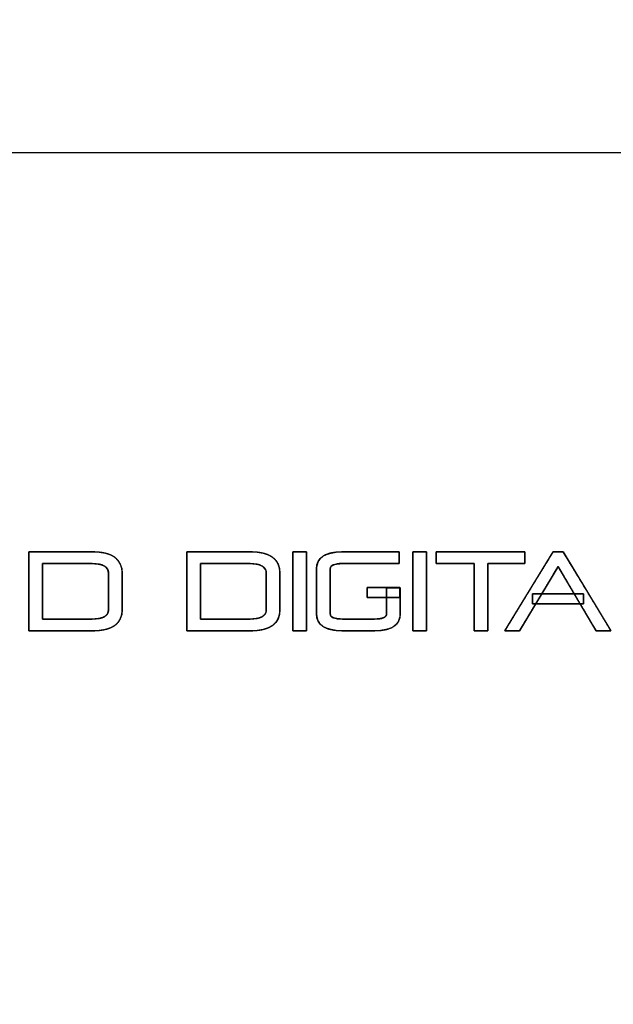
# Model space of a CAD drawing. Units: millimetres. Extents: x 5 to 1169, y 20 to 821.
# Drawn here: x 315 to 345, y 677 to 726 of the extents above; entities that cross this region are included whole.
import ezdxf
from ezdxf.enums import TextEntityAlignment as Align

# ---------------------------------------------------------------- set-up
doc = ezdxf.new("R2010")
doc.units = ezdxf.units.MM
for name, color, linetype in [('CARÀTULA_EP07-12', 7, 'Continuous'), ('Default', 7, 'Continuous'), ('Seri', 7, 'Continuous')]:
    doc.layers.add(name, color=color, linetype=linetype)
doc.styles.add('SEACAD_Solid_Edge_ISO', font='txt')
doc.styles.add('SEACAD_Solid_Edge_ISOI', font='seisoi.ttf')
doc.dimstyles.new('UNE', dxfattribs={"dimtxt": 10.5, "dimasz": 10.5, "dimexe": 5.25, "dimexo": 0, "dimgap": 2.625, "dimtad": 1, "dimtxsty": 'SEACAD_Solid_Edge_ISO', "dimblk1": '_SE_FILLED', "dimblk2": '_SE_FILLED', "dimsah": 1, "dimcen": 5.25, "dimadec": 0, "dimazin": 0, "dimtfac": 0.7, "dimtdec": 3, "dimtmove": 0, "dimatfit": 3, "dimfxl": 1, "dimarcsym": 0})

# ---------------------------------------------------------------- blocks, each defined once
blk = doc.blocks.new('SE')
at = {"layer": 'CARÀTULA_EP07-12', "color": 7, "linetype": 'Continuous'}
blk.add_line((565.358, 719.568), (131.758, 719.568), dxfattribs=at)
blk = doc.blocks.new('DMBLK32')
at = {"layer": 'Default', "linetype": 'Continuous'}
for points in [[(117.759, 753.309), (107.259, 751.559), (117.759, 749.809)], [(579.357, 753.309), (579.357, 749.809), (589.857, 751.559)]]:
    blk.add_hatch(color=7, dxfattribs=at).paths.add_polyline_path(points)
at = {"layer": 'Default', "color": 7, "linetype": 'Continuous'}
for p, q in [((107.259, 715.565), (107.259, 756.809)), ((589.857, 715.564), (589.857, 756.809)), ((107.259, 751.559), (589.857, 751.559))]:
    blk.add_line(p, q, dxfattribs=at)
at = {"layer": 'Default', "color": 7, "linetype": 'Continuous', "style": 'SEACAD_Solid_Edge_ISOI'}
blk.add_text('482,6', height=10.5, dxfattribs=at).set_placement((334.718, 764.684), align=Align.TOP_LEFT)
blk = doc.blocks.new('_SE_FILLED')
at = {"color": 0}
blk.add_line((0, 0), (-1, 0), dxfattribs=at)
blk.add_solid([(0, 0), (-1, -0.1665), (-1, 0.1665), (0, 0)], dxfattribs=at)

msp = doc.modelspace()

# ---------------------------------------------------------------- linework, layer by layer
at = {"layer": 'Seri', "color": 7, "linetype": 'Continuous'}
for points in [[(315.448, 699.435), (315.448, 699.435), (318.642, 699.435), (318.642, 699.435)], [(315.448, 695.462), (315.448, 695.462), (315.448, 699.435), (315.448, 699.435)], [(318.642, 699.435), (319.65, 699.435), (320.153, 699.074), (320.153, 698.351)], [(323.405, 699.435), (323.405, 699.435), (326.599, 699.435), (326.599, 699.435)], [(323.405, 695.462), (323.405, 695.462), (323.405, 699.435), (323.405, 699.435)], [(326.599, 699.435), (327.606, 699.435), (328.11, 699.074), (328.11, 698.351)], [(328.765, 699.435), (328.765, 699.435), (329.455, 699.435), (329.455, 699.435)], [(328.765, 695.462), (328.765, 695.462), (328.765, 699.435), (328.765, 699.435)], [(329.455, 699.435), (329.455, 699.435), (329.455, 695.462), (329.455, 695.462)], [(329.954, 698.577), (329.954, 699.149), (330.389, 699.435), (331.258, 699.435)], [(331.258, 699.435), (331.258, 699.435), (334.119, 699.435), (334.119, 699.435)], [(334.119, 699.435), (334.119, 699.435), (334.119, 698.848), (334.119, 698.848)], [(334.815, 699.435), (334.815, 699.435), (335.506, 699.435), (335.506, 699.435)], [(334.815, 695.462), (334.815, 695.462), (334.815, 699.435), (334.815, 699.435)], [(335.506, 699.435), (335.506, 699.435), (335.506, 695.462), (335.506, 695.462)], [(335.984, 699.435), (335.984, 699.435), (340.456, 699.435), (340.456, 699.435)], [(335.984, 698.848), (335.984, 698.848), (335.984, 699.435), (335.984, 699.435)], [(339.453, 695.462), (339.453, 695.462), (341.884, 699.435), (341.884, 699.435)], [(340.456, 699.435), (340.456, 699.435), (340.456, 698.848), (340.456, 698.848)], [(341.884, 699.435), (341.884, 699.435), (342.388, 699.435), (342.388, 699.435)], [(342.388, 699.435), (342.388, 699.435), (344.803, 695.462), (344.803, 695.462)], [(318.642, 698.848), (318.642, 698.848), (316.139, 698.848), (316.139, 698.848)], [(316.139, 698.848), (316.139, 698.848), (316.139, 696.049), (316.139, 696.049)], [(319.463, 698.351), (319.463, 698.683), (319.189, 698.848), (318.642, 698.848)], [(326.599, 698.848), (326.599, 698.848), (324.095, 698.848), (324.095, 698.848)], [(324.095, 698.848), (324.095, 698.848), (324.095, 696.049), (324.095, 696.049)], [(327.419, 698.351), (327.419, 698.683), (327.146, 698.848), (326.599, 698.848)], [(331.258, 698.848), (330.849, 698.848), (330.645, 698.758), (330.645, 698.577)], [(334.119, 698.848), (334.119, 698.848), (331.258, 698.848), (331.258, 698.848)], [(337.9, 698.848), (337.9, 698.848), (335.984, 698.848), (335.984, 698.848)], [(337.9, 695.462), (337.9, 695.462), (337.9, 698.848), (337.9, 698.848)], [(340.456, 698.848), (340.456, 698.848), (338.591, 698.848), (338.591, 698.848)], [(338.591, 698.848), (338.591, 698.848), (338.591, 695.462), (338.591, 695.462)], [(319.463, 696.534), (319.463, 696.534), (319.463, 698.351), (319.463, 698.351)], [(320.153, 698.351), (320.153, 698.351), (320.153, 696.534), (320.153, 696.534)], [(327.419, 696.534), (327.419, 696.534), (327.419, 698.351), (327.419, 698.351)], [(328.11, 698.351), (328.11, 698.351), (328.11, 696.534), (328.11, 696.534)], [(329.954, 696.319), (329.954, 696.319), (329.954, 698.577), (329.954, 698.577)], [(330.645, 698.577), (330.645, 698.577), (330.645, 696.319), (330.645, 696.319)], [(342.139, 698.707), (342.139, 698.707), (340.191, 695.462), (340.191, 695.462)], [(344.055, 695.462), (344.055, 695.462), (342.139, 698.707), (342.139, 698.707)], [(332.512, 697.638), (332.512, 697.638), (334.155, 697.638), (334.155, 697.638)], [(332.512, 697.138), (332.512, 697.138), (332.512, 697.638), (332.512, 697.638)], [(333.486, 697.629), (333.486, 697.629), (334.177, 697.629), (334.177, 697.629)], [(333.486, 696.308), (333.486, 696.308), (333.486, 697.629), (333.486, 697.629)], [(334.155, 697.638), (334.155, 697.638), (334.155, 697.138), (334.155, 697.138)], [(334.177, 697.629), (334.177, 697.629), (334.177, 696.308), (334.177, 696.308)], [(340.845, 697.319), (340.845, 697.319), (343.411, 697.319), (343.411, 697.319)], [(340.845, 696.819), (340.845, 696.819), (340.845, 697.319), (340.845, 697.319)], [(343.411, 697.319), (343.411, 697.319), (343.411, 696.819), (343.411, 696.819)], [(334.155, 697.138), (334.155, 697.138), (332.512, 697.138), (332.512, 697.138)], [(343.411, 696.819), (343.411, 696.819), (340.845, 696.819), (340.845, 696.819)], [(320.153, 696.534), (320.153, 695.819), (319.65, 695.462), (318.642, 695.462)], [(318.642, 696.049), (319.189, 696.049), (319.463, 696.21), (319.463, 696.534)], [(328.11, 696.534), (328.11, 695.819), (327.606, 695.462), (326.599, 695.462)], [(326.599, 696.049), (327.146, 696.049), (327.419, 696.21), (327.419, 696.534)], [(331.258, 695.462), (330.389, 695.462), (329.954, 695.748), (329.954, 696.319)], [(330.645, 696.319), (330.645, 696.139), (330.849, 696.049), (331.258, 696.049)], [(334.177, 696.308), (334.177, 695.744), (333.742, 695.462), (332.873, 695.462)], [(332.873, 696.049), (333.281, 696.049), (333.486, 696.135), (333.486, 696.308)], [(316.139, 696.049), (316.139, 696.049), (318.642, 696.049), (318.642, 696.049)], [(324.095, 696.049), (324.095, 696.049), (326.599, 696.049), (326.599, 696.049)], [(331.258, 696.049), (331.258, 696.049), (332.873, 696.049), (332.873, 696.049)], [(318.642, 695.462), (318.642, 695.462), (315.448, 695.462), (315.448, 695.462)], [(326.599, 695.462), (326.599, 695.462), (323.405, 695.462), (323.405, 695.462)], [(329.455, 695.462), (329.455, 695.462), (328.765, 695.462), (328.765, 695.462)], [(332.873, 695.462), (332.873, 695.462), (331.258, 695.462), (331.258, 695.462)], [(335.506, 695.462), (335.506, 695.462), (334.815, 695.462), (334.815, 695.462)], [(338.591, 695.462), (338.591, 695.462), (337.9, 695.462), (337.9, 695.462)], [(340.191, 695.462), (340.191, 695.462), (339.453, 695.462), (339.453, 695.462)], [(344.803, 695.462), (344.803, 695.462), (344.055, 695.462), (344.055, 695.462)]]:
    msp.add_open_spline(points, degree=3, dxfattribs=at)
for points, knots in [([(315.448, 699.435), (315.481, 699.435), (315.575, 699.435), (315.721, 699.435), (315.911, 699.435), (316.138, 699.435), (316.392, 699.435), (316.665, 699.435), (316.949, 699.435), (317.236, 699.435), (317.518, 699.435), (317.785, 699.435), (318.031, 699.435), (318.246, 699.435), (318.423, 699.435), (318.552, 699.435), (318.627, 699.435), (318.702, 699.435), (318.874, 699.428), (319.035, 699.414), (319.186, 699.392), (319.326, 699.362), (319.454, 699.324), (319.572, 699.279), (319.679, 699.225), (319.775, 699.164), (319.861, 699.095), (319.935, 699.019), (319.999, 698.934), (320.051, 698.842), (320.093, 698.742), (320.124, 698.634), (320.144, 698.518), (320.153, 698.394), (320.153, 698.343), (320.153, 698.301), (320.153, 698.227), (320.153, 698.126), (320.153, 698.004), (320.153, 697.864), (320.153, 697.712), (320.153, 697.552), (320.153, 697.388), (320.153, 697.226), (320.153, 697.071), (320.153, 696.927), (320.153, 696.798), (320.153, 696.689), (320.153, 696.606), (320.153, 696.553), (320.153, 696.534), (320.148, 696.409), (320.132, 696.292), (320.104, 696.183), (320.066, 696.081), (320.017, 695.987), (319.957, 695.901), (319.887, 695.822), (319.805, 695.752), (319.713, 695.688), (319.609, 695.633), (319.495, 695.586), (319.37, 695.546), (319.234, 695.513), (319.087, 695.489), (318.929, 695.472), (318.76, 695.463), (318.638, 695.462), (318.584, 695.462), (318.472, 695.462), (318.31, 695.462), (318.106, 695.462), (317.87, 695.462), (317.609, 695.462), (317.331, 695.462), (317.045, 695.462), (316.759, 695.462), (316.481, 695.462), (316.22, 695.462), (315.983, 695.462), (315.78, 695.462), (315.618, 695.462), (315.506, 695.462), (315.452, 695.462), (315.448, 695.48), (315.448, 695.573), (315.448, 695.734), (315.448, 695.954), (315.448, 696.222), (315.448, 696.527), (315.448, 696.86), (315.448, 697.21), (315.448, 697.568), (315.448, 697.921), (315.448, 698.261), (315.448, 698.577), (315.448, 698.858), (315.448, 699.095), (315.448, 699.277), (315.448, 699.394), (315.448, 699.435)], [0, 0, 0.002019, 0.00774, 0.016659, 0.028269, 0.042067, 0.057548, 0.074206, 0.091538, 0.109037, 0.126201, 0.142523, 0.157499, 0.170623, 0.181393, 0.189301, 0.193844, 0.198404, 0.208916, 0.218797, 0.228074, 0.236782, 0.244963, 0.252668, 0.259958, 0.266903, 0.273587, 0.280102, 0.286548, 0.293027, 0.299641, 0.306486, 0.313647, 0.321201, 0.324335, 0.32692, 0.33142, 0.337548, 0.345016, 0.353537, 0.362824, 0.37259, 0.382548, 0.392409, 0.401888, 0.410697, 0.418548, 0.425154, 0.430228, 0.433484, 0.434633, 0.44225, 0.449459, 0.456332, 0.462951, 0.46941, 0.475809, 0.482252, 0.488839, 0.495664, 0.502814, 0.510361, 0.51837, 0.526892, 0.535973, 0.545647, 0.555946, 0.563402, 0.566711, 0.573554, 0.583426, 0.595822, 0.610237, 0.626166, 0.643105, 0.660549, 0.677993, 0.694931, 0.710861, 0.725276, 0.737671, 0.747543, 0.754386, 0.757695, 0.758851, 0.764502, 0.774341, 0.787738, 0.804066, 0.822697, 0.843002, 0.864353, 0.886124, 0.907685, 0.928409, 0.947667, 0.964832, 0.979276, 0.990371, 0.997488, 1, 1]), ([(323.405, 699.435), (323.438, 699.435), (323.532, 699.435), (323.678, 699.435), (323.868, 699.435), (324.095, 699.435), (324.348, 699.435), (324.622, 699.435), (324.906, 699.435), (325.193, 699.435), (325.474, 699.435), (325.742, 699.435), (325.988, 699.435), (326.203, 699.435), (326.38, 699.435), (326.509, 699.435), (326.584, 699.435), (326.659, 699.435), (326.831, 699.428), (326.992, 699.414), (327.143, 699.392), (327.283, 699.362), (327.411, 699.324), (327.529, 699.279), (327.636, 699.225), (327.732, 699.164), (327.818, 699.095), (327.892, 699.019), (327.955, 698.934), (328.008, 698.842), (328.05, 698.742), (328.081, 698.634), (328.1, 698.518), (328.11, 698.394), (328.11, 698.343), (328.11, 698.301), (328.11, 698.227), (328.11, 698.126), (328.11, 698.004), (328.11, 697.864), (328.11, 697.712), (328.11, 697.552), (328.11, 697.388), (328.11, 697.226), (328.11, 697.071), (328.11, 696.927), (328.11, 696.798), (328.11, 696.689), (328.11, 696.606), (328.11, 696.553), (328.11, 696.534), (328.105, 696.409), (328.088, 696.292), (328.061, 696.183), (328.023, 696.081), (327.974, 695.987), (327.914, 695.901), (327.844, 695.822), (327.762, 695.752), (327.669, 695.688), (327.566, 695.633), (327.452, 695.586), (327.327, 695.546), (327.191, 695.513), (327.044, 695.489), (326.886, 695.472), (326.717, 695.463), (326.595, 695.462), (326.541, 695.462), (326.429, 695.462), (326.267, 695.462), (326.063, 695.462), (325.827, 695.462), (325.566, 695.462), (325.288, 695.462), (325.002, 695.462), (324.716, 695.462), (324.438, 695.462), (324.177, 695.462), (323.94, 695.462), (323.737, 695.462), (323.575, 695.462), (323.463, 695.462), (323.408, 695.462), (323.405, 695.48), (323.405, 695.573), (323.405, 695.734), (323.405, 695.954), (323.405, 696.222), (323.405, 696.527), (323.405, 696.86), (323.405, 697.21), (323.405, 697.568), (323.405, 697.921), (323.405, 698.261), (323.405, 698.577), (323.405, 698.858), (323.405, 699.095), (323.405, 699.277), (323.405, 699.394), (323.405, 699.435)], [0, 0, 0.002019, 0.00774, 0.016659, 0.028269, 0.042067, 0.057548, 0.074207, 0.091539, 0.109039, 0.126202, 0.142524, 0.1575, 0.170625, 0.181395, 0.189303, 0.193847, 0.198405, 0.208917, 0.218797, 0.228073, 0.236781, 0.244961, 0.252666, 0.259956, 0.266901, 0.273585, 0.2801, 0.286545, 0.293025, 0.299639, 0.306484, 0.313645, 0.321198, 0.324333, 0.326918, 0.331418, 0.337546, 0.345014, 0.353536, 0.362823, 0.372589, 0.382546, 0.392408, 0.401887, 0.410696, 0.418547, 0.425153, 0.430228, 0.433483, 0.434632, 0.44225, 0.449459, 0.456331, 0.46295, 0.46941, 0.475809, 0.482252, 0.488838, 0.495664, 0.502813, 0.51036, 0.518368, 0.52689, 0.53597, 0.545644, 0.555942, 0.563397, 0.566707, 0.57355, 0.583421, 0.595817, 0.610232, 0.626162, 0.643101, 0.660545, 0.677989, 0.694928, 0.710858, 0.725273, 0.737669, 0.74754, 0.754383, 0.757693, 0.758848, 0.7645, 0.774338, 0.787736, 0.804064, 0.822695, 0.843, 0.864352, 0.886123, 0.907684, 0.928408, 0.947667, 0.964832, 0.979276, 0.990371, 0.997488, 1, 1]), ([(328.765, 699.435), (328.768, 699.435), (328.777, 699.435), (328.792, 699.435), (328.812, 699.435), (328.836, 699.435), (328.865, 699.435), (328.897, 699.435), (328.932, 699.435), (328.969, 699.435), (329.008, 699.435), (329.048, 699.435), (329.089, 699.435), (329.131, 699.435), (329.172, 699.435), (329.212, 699.435), (329.251, 699.435), (329.288, 699.435), (329.323, 699.435), (329.355, 699.435), (329.383, 699.435), (329.408, 699.435), (329.428, 699.435), (329.443, 699.435), (329.452, 699.435), (329.455, 699.435), (329.455, 699.417), (329.455, 699.363), (329.455, 699.277), (329.455, 699.163), (329.455, 699.022), (329.455, 698.858), (329.455, 698.675), (329.455, 698.475), (329.455, 698.261), (329.455, 698.036), (329.455, 697.804), (329.455, 697.568), (329.455, 697.329), (329.455, 697.092), (329.455, 696.86), (329.455, 696.636), (329.455, 696.422), (329.455, 696.222), (329.455, 696.038), (329.455, 695.875), (329.455, 695.734), (329.455, 695.619), (329.455, 695.534), (329.455, 695.48), (329.455, 695.462), (329.452, 695.462), (329.443, 695.462), (329.428, 695.462), (329.408, 695.462), (329.383, 695.462), (329.355, 695.462), (329.323, 695.462), (329.288, 695.462), (329.251, 695.462), (329.212, 695.462), (329.172, 695.462), (329.131, 695.462), (329.089, 695.462), (329.048, 695.462), (329.008, 695.462), (328.969, 695.462), (328.932, 695.462), (328.897, 695.462), (328.865, 695.462), (328.836, 695.462), (328.812, 695.462), (328.792, 695.462), (328.777, 695.462), (328.768, 695.462), (328.765, 695.462), (328.765, 695.48), (328.765, 695.534), (328.765, 695.619), (328.765, 695.734), (328.765, 695.875), (328.765, 696.038), (328.765, 696.222), (328.765, 696.422), (328.765, 696.636), (328.765, 696.86), (328.765, 697.092), (328.765, 697.329), (328.765, 697.568), (328.765, 697.804), (328.765, 698.036), (328.765, 698.261), (328.765, 698.475), (328.765, 698.675), (328.765, 698.858), (328.765, 699.022), (328.765, 699.163), (328.765, 699.277), (328.765, 699.363), (328.765, 699.417), (328.765, 699.435)], [0, 0, 0.000346, 0.001346, 0.002943, 0.00508, 0.0077, 0.010747, 0.014163, 0.017893, 0.021878, 0.026062, 0.030388, 0.0348, 0.03924, 0.043651, 0.047978, 0.052162, 0.056147, 0.059876, 0.063293, 0.066339, 0.06896, 0.071097, 0.072694, 0.073694, 0.07404, 0.07603, 0.081782, 0.090969, 0.103264, 0.118339, 0.135869, 0.155524, 0.176979, 0.199906, 0.223978, 0.248867, 0.274248, 0.299792, 0.325172, 0.350062, 0.374134, 0.397061, 0.418515, 0.438171, 0.4557, 0.470776, 0.483071, 0.492258, 0.49801, 0.5, 0.500346, 0.501346, 0.502943, 0.50508, 0.5077, 0.510747, 0.514163, 0.517893, 0.521878, 0.526062, 0.530388, 0.5348, 0.53924, 0.543651, 0.547978, 0.552162, 0.556147, 0.559876, 0.563293, 0.566339, 0.56896, 0.571097, 0.572694, 0.573694, 0.57404, 0.57603, 0.581782, 0.590969, 0.603264, 0.618339, 0.635869, 0.655524, 0.676979, 0.699906, 0.723978, 0.748867, 0.774248, 0.799792, 0.825172, 0.850062, 0.874134, 0.897061, 0.918515, 0.938171, 0.9557, 0.970776, 0.983071, 0.992258, 0.99801, 1, 1]), ([(333.486, 697.629), (333.533, 697.629), (333.653, 697.629), (333.81, 697.629), (333.972, 697.629), (334.105, 697.629), (334.173, 697.629), (334.177, 697.576), (334.177, 697.376), (334.177, 697.087), (334.177, 696.773), (334.177, 696.5), (334.177, 696.332), (334.168, 696.178), (334.101, 695.951), (333.968, 695.766), (333.768, 695.625), (333.501, 695.528), (333.167, 695.474), (332.865, 695.462), (332.705, 695.462), (332.396, 695.462), (332.017, 695.462), (331.648, 695.462), (331.368, 695.462), (331.258, 695.462), (330.874, 695.484), (330.557, 695.549), (330.307, 695.659), (330.123, 695.813), (330.006, 696.011), (329.956, 696.252), (329.954, 696.409), (329.954, 696.751), (329.954, 697.246), (329.954, 697.782), (329.954, 698.25), (329.954, 698.536), (329.962, 698.709), (330.029, 698.94), (330.163, 699.126), (330.363, 699.269), (330.63, 699.368), (330.964, 699.423), (331.271, 699.435), (331.555, 699.435), (332.103, 699.435), (332.774, 699.435), (333.428, 699.435), (333.923, 699.435), (334.119, 699.435), (334.119, 699.395), (334.119, 699.293), (334.119, 699.159), (334.119, 699.022), (334.119, 698.909), (334.119, 698.851), (334.006, 698.848), (333.572, 698.848), (332.945, 698.848), (332.265, 698.848), (331.673, 698.848), (331.31, 698.848), (331.163, 698.846), (330.999, 698.833), (330.865, 698.805), (330.763, 698.763), (330.693, 698.708), (330.654, 698.638), (330.645, 698.567), (330.645, 698.342), (330.645, 697.91), (330.645, 697.381), (330.645, 696.865), (330.645, 696.474), (330.645, 696.319), (330.66, 696.24), (330.707, 696.174), (330.786, 696.122), (330.896, 696.084), (331.037, 696.059), (331.21, 696.049), (331.322, 696.049), (331.567, 696.049), (331.921, 696.049), (332.304, 696.049), (332.638, 696.049), (332.843, 696.049), (332.967, 696.05), (333.132, 696.064), (333.265, 696.09), (333.367, 696.13), (333.438, 696.183), (333.477, 696.25), (333.486, 696.314), (333.486, 696.446), (333.486, 696.698), (333.486, 697.008), (333.486, 697.31), (333.486, 697.538), (333.486, 697.629)], [0, 0, 0.001905, 0.006712, 0.013054, 0.019567, 0.024885, 0.027644, 0.029758, 0.037805, 0.049441, 0.062056, 0.073039, 0.079782, 0.085985, 0.095521, 0.104669, 0.114513, 0.125941, 0.139535, 0.151673, 0.158123, 0.170558, 0.185786, 0.200615, 0.211853, 0.216309, 0.231764, 0.244783, 0.255772, 0.265398, 0.274629, 0.284548, 0.29086, 0.304617, 0.324509, 0.346074, 0.364851, 0.376377, 0.383334, 0.392987, 0.402214, 0.412101, 0.423547, 0.437145, 0.449517, 0.460945, 0.482978, 0.509959, 0.536233, 0.556144, 0.564038, 0.565658, 0.569743, 0.575133, 0.580668, 0.585188, 0.587532, 0.592107, 0.609544, 0.634757, 0.662092, 0.685891, 0.700501, 0.706378, 0.713025, 0.718502, 0.72293, 0.72654, 0.729744, 0.732647, 0.741663, 0.759046, 0.780332, 0.801061, 0.81677, 0.822998, 0.826266, 0.829521, 0.833305, 0.83798, 0.843741, 0.850692, 0.855205, 0.865047, 0.879277, 0.894705, 0.908137, 0.916383, 0.921349, 0.927994, 0.933462, 0.937865, 0.941419, 0.944522, 0.947149, 0.952423, 0.962591, 0.975043, 0.987168, 0.996357, 1, 1]), ([(334.815, 699.435), (334.819, 699.435), (334.828, 699.435), (334.843, 699.435), (334.863, 699.435), (334.887, 699.435), (334.916, 699.435), (334.947, 699.435), (334.982, 699.435), (335.019, 699.435), (335.058, 699.435), (335.099, 699.435), (335.14, 699.435), (335.181, 699.435), (335.223, 699.435), (335.263, 699.435), (335.302, 699.435), (335.339, 699.435), (335.374, 699.435), (335.406, 699.435), (335.434, 699.435), (335.459, 699.435), (335.479, 699.435), (335.494, 699.435), (335.503, 699.435), (335.506, 699.435), (335.506, 699.417), (335.506, 699.363), (335.506, 699.277), (335.506, 699.163), (335.506, 699.022), (335.506, 698.858), (335.506, 698.675), (335.506, 698.475), (335.506, 698.261), (335.506, 698.036), (335.506, 697.804), (335.506, 697.568), (335.506, 697.329), (335.506, 697.092), (335.506, 696.86), (335.506, 696.636), (335.506, 696.422), (335.506, 696.222), (335.506, 696.038), (335.506, 695.875), (335.506, 695.734), (335.506, 695.619), (335.506, 695.534), (335.506, 695.48), (335.506, 695.462), (335.503, 695.462), (335.494, 695.462), (335.479, 695.462), (335.459, 695.462), (335.434, 695.462), (335.406, 695.462), (335.374, 695.462), (335.339, 695.462), (335.302, 695.462), (335.263, 695.462), (335.223, 695.462), (335.181, 695.462), (335.14, 695.462), (335.099, 695.462), (335.058, 695.462), (335.019, 695.462), (334.982, 695.462), (334.947, 695.462), (334.916, 695.462), (334.887, 695.462), (334.863, 695.462), (334.843, 695.462), (334.828, 695.462), (334.819, 695.462), (334.815, 695.462), (334.815, 695.48), (334.815, 695.534), (334.815, 695.619), (334.815, 695.734), (334.815, 695.875), (334.815, 696.038), (334.815, 696.222), (334.815, 696.422), (334.815, 696.636), (334.815, 696.86), (334.815, 697.092), (334.815, 697.329), (334.815, 697.568), (334.815, 697.804), (334.815, 698.036), (334.815, 698.261), (334.815, 698.475), (334.815, 698.675), (334.815, 698.858), (334.815, 699.022), (334.815, 699.163), (334.815, 699.277), (334.815, 699.363), (334.815, 699.417), (334.815, 699.435)], [0, 0, 0.000346, 0.001346, 0.002943, 0.00508, 0.007701, 0.010748, 0.014165, 0.017895, 0.02188, 0.026065, 0.030392, 0.034804, 0.039245, 0.043657, 0.047984, 0.052168, 0.056154, 0.059883, 0.0633, 0.066348, 0.068968, 0.071106, 0.072703, 0.073703, 0.074049, 0.076039, 0.081791, 0.090978, 0.103272, 0.118348, 0.135876, 0.155531, 0.176986, 0.199912, 0.223984, 0.248873, 0.274253, 0.299796, 0.325176, 0.350065, 0.374136, 0.397063, 0.418517, 0.438172, 0.455701, 0.470776, 0.483071, 0.492258, 0.49801, 0.5, 0.500346, 0.501346, 0.502943, 0.50508, 0.507701, 0.510748, 0.514165, 0.517895, 0.52188, 0.526065, 0.530392, 0.534804, 0.539245, 0.543657, 0.547984, 0.552168, 0.556154, 0.559883, 0.5633, 0.566348, 0.568968, 0.571106, 0.572703, 0.573703, 0.574049, 0.576039, 0.581791, 0.590978, 0.603272, 0.618348, 0.635876, 0.655531, 0.676986, 0.699912, 0.723984, 0.748873, 0.774253, 0.799796, 0.825176, 0.850065, 0.874136, 0.897063, 0.918517, 0.938172, 0.955701, 0.970776, 0.983071, 0.992258, 0.99801, 1, 1]), ([(335.984, 699.435), (336.065, 699.435), (336.291, 699.435), (336.633, 699.435), (337.065, 699.435), (337.558, 699.435), (338.086, 699.435), (338.62, 699.435), (339.134, 699.435), (339.6, 699.435), (339.991, 699.435), (340.278, 699.435), (340.435, 699.435), (340.456, 699.432), (340.456, 699.412), (340.456, 699.374), (340.456, 699.323), (340.456, 699.262), (340.456, 699.194), (340.456, 699.124), (340.456, 699.055), (340.456, 698.99), (340.456, 698.933), (340.456, 698.888), (340.456, 698.859), (340.456, 698.848), (340.422, 698.848), (340.328, 698.848), (340.185, 698.848), (340.005, 698.848), (339.799, 698.848), (339.579, 698.848), (339.356, 698.848), (339.142, 698.848), (338.948, 698.848), (338.785, 698.848), (338.665, 698.848), (338.6, 698.848), (338.591, 698.832), (338.591, 698.714), (338.591, 698.496), (338.591, 698.2), (338.591, 697.847), (338.591, 697.458), (338.591, 697.053), (338.591, 696.654), (338.591, 696.28), (338.591, 695.953), (338.591, 695.694), (338.591, 695.523), (338.591, 695.462), (338.579, 695.462), (338.544, 695.462), (338.491, 695.462), (338.424, 695.462), (338.348, 695.462), (338.267, 695.462), (338.184, 695.462), (338.105, 695.462), (338.033, 695.462), (337.972, 695.462), (337.928, 695.462), (337.904, 695.462), (337.9, 695.477), (337.9, 695.596), (337.9, 695.814), (337.9, 696.109), (337.9, 696.462), (337.9, 696.852), (337.9, 697.256), (337.9, 697.656), (337.9, 698.03), (337.9, 698.357), (337.9, 698.616), (337.9, 698.787), (337.9, 698.848), (337.866, 698.848), (337.769, 698.848), (337.622, 698.848), (337.437, 698.848), (337.226, 698.848), (337, 698.848), (336.771, 698.848), (336.55, 698.848), (336.351, 698.848), (336.183, 698.848), (336.06, 698.848), (335.993, 698.848), (335.984, 698.851), (335.984, 698.871), (335.984, 698.909), (335.984, 698.96), (335.984, 699.022), (335.984, 699.089), (335.984, 699.159), (335.984, 699.229), (335.984, 699.293), (335.984, 699.35), (335.984, 699.395), (335.984, 699.425), (335.984, 699.435)], [0, 0, 0.004816, 0.018179, 0.038461, 0.064033, 0.093269, 0.124539, 0.156217, 0.186673, 0.214281, 0.237412, 0.254437, 0.26373, 0.264979, 0.266199, 0.268434, 0.271471, 0.275096, 0.279094, 0.283253, 0.287359, 0.291197, 0.294555, 0.297217, 0.298972, 0.299604, 0.301612, 0.307184, 0.31564, 0.326302, 0.338492, 0.35153, 0.364738, 0.377437, 0.388948, 0.398592, 0.405691, 0.409565, 0.410636, 0.417673, 0.430567, 0.448085, 0.468993, 0.492058, 0.516048, 0.53973, 0.561871, 0.581238, 0.596598, 0.606718, 0.610365, 0.611109, 0.613173, 0.616306, 0.620257, 0.624773, 0.629604, 0.634497, 0.639202, 0.643467, 0.64704, 0.64967, 0.651106, 0.652063, 0.6591, 0.671994, 0.689512, 0.71042, 0.733485, 0.757475, 0.781157, 0.803298, 0.822665, 0.838025, 0.848145, 0.851792, 0.853856, 0.859583, 0.868275, 0.879235, 0.891765, 0.905166, 0.918743, 0.931795, 0.943627, 0.953541, 0.960837, 0.96482, 0.965375, 0.966595, 0.96883, 0.971867, 0.975492, 0.97949, 0.983649, 0.987755, 0.991593, 0.994951, 0.997613, 0.999368, 1, 1]), ([(344.803, 695.462), (344.793, 695.462), (344.763, 695.462), (344.718, 695.462), (344.66, 695.462), (344.592, 695.462), (344.518, 695.462), (344.44, 695.462), (344.362, 695.462), (344.287, 695.462), (344.217, 695.462), (344.156, 695.462), (344.106, 695.462), (344.072, 695.462), (344.056, 695.462), (344.041, 695.485), (343.979, 695.591), (343.874, 695.769), (343.734, 696.006), (343.567, 696.289), (343.381, 696.604), (343.183, 696.938), (342.982, 697.279), (342.786, 697.611), (342.602, 697.923), (342.438, 698.2), (342.303, 698.429), (342.203, 698.598), (342.148, 698.692), (342.133, 698.698), (342.084, 698.616), (341.989, 698.458), (341.856, 698.236), (341.693, 697.965), (341.509, 697.657), (341.31, 697.327), (341.106, 696.987), (340.905, 696.651), (340.713, 696.332), (340.54, 696.044), (340.393, 695.799), (340.281, 695.612), (340.211, 695.495), (340.191, 695.462), (340.178, 695.462), (340.146, 695.462), (340.1, 695.462), (340.041, 695.462), (339.973, 695.462), (339.899, 695.462), (339.822, 695.462), (339.745, 695.462), (339.671, 695.462), (339.604, 695.462), (339.545, 695.462), (339.498, 695.462), (339.467, 695.462), (339.454, 695.462), (339.479, 695.503), (339.566, 695.646), (339.706, 695.875), (339.889, 696.174), (340.105, 696.527), (340.344, 696.918), (340.596, 697.329), (340.85, 697.745), (341.098, 698.15), (341.328, 698.526), (341.531, 698.858), (341.697, 699.13), (341.816, 699.324), (341.878, 699.425), (341.886, 699.435), (341.901, 699.435), (341.927, 699.435), (341.963, 699.435), (342.006, 699.435), (342.054, 699.435), (342.106, 699.435), (342.159, 699.435), (342.211, 699.435), (342.26, 699.435), (342.303, 699.435), (342.34, 699.435), (342.368, 699.435), (342.384, 699.435), (342.391, 699.431), (342.443, 699.344), (342.554, 699.163), (342.712, 698.901), (342.91, 698.577), (343.135, 698.206), (343.379, 697.804), (343.632, 697.389), (343.883, 696.976), (344.123, 696.581), (344.341, 696.222), (344.528, 695.914), (344.674, 695.673), (344.769, 695.517), (344.803, 695.462)], [0, 0, 0.000556, 0.002117, 0.004518, 0.007595, 0.011187, 0.015128, 0.019257, 0.023409, 0.02742, 0.031128, 0.03437, 0.036981, 0.038798, 0.039658, 0.041133, 0.047635, 0.058608, 0.073228, 0.090672, 0.110116, 0.130736, 0.15171, 0.172213, 0.191422, 0.208513, 0.222662, 0.233047, 0.238843, 0.239669, 0.244764, 0.254585, 0.268305, 0.285096, 0.304133, 0.324588, 0.345634, 0.366443, 0.386189, 0.404044, 0.419182, 0.430775, 0.437997, 0.440086, 0.440786, 0.442453, 0.444926, 0.448043, 0.451643, 0.455566, 0.459651, 0.463735, 0.467658, 0.471258, 0.474376, 0.476848, 0.478515, 0.479215, 0.481773, 0.49066, 0.504928, 0.523557, 0.545531, 0.569832, 0.595441, 0.621341, 0.646514, 0.669942, 0.690608, 0.707493, 0.719579, 0.725849, 0.726576, 0.727351, 0.728739, 0.73063, 0.732915, 0.735482, 0.738223, 0.741026, 0.743782, 0.746381, 0.748713, 0.750667, 0.752134, 0.753003, 0.75343, 0.758776, 0.770074, 0.786307, 0.80646, 0.829515, 0.854458, 0.880271, 0.905939, 0.930446, 0.952776, 0.971912, 0.986839, 0.99654, 1, 1]), ([(318.642, 696.049), (318.737, 696.05), (318.827, 696.056), (318.911, 696.064), (318.989, 696.076), (319.06, 696.092), (319.126, 696.111), (319.186, 696.134), (319.241, 696.16), (319.289, 696.19), (319.331, 696.223), (319.368, 696.26), (319.398, 696.3), (319.423, 696.344), (319.442, 696.391), (319.454, 696.442), (319.461, 696.496), (319.463, 696.536), (319.463, 696.567), (319.463, 696.631), (319.463, 696.723), (319.463, 696.839), (319.463, 696.973), (319.463, 697.122), (319.463, 697.28), (319.463, 697.443), (319.463, 697.605), (319.463, 697.764), (319.463, 697.912), (319.463, 698.047), (319.463, 698.162), (319.463, 698.255), (319.463, 698.318), (319.463, 698.349), (319.461, 698.39), (319.454, 698.446), (319.442, 698.498), (319.423, 698.546), (319.398, 698.591), (319.368, 698.632), (319.331, 698.669), (319.289, 698.703), (319.241, 698.734), (319.186, 698.761), (319.126, 698.784), (319.06, 698.803), (318.989, 698.82), (318.911, 698.832), (318.827, 698.841), (318.737, 698.846), (318.642, 698.848), (318.616, 698.848), (318.542, 698.848), (318.428, 698.848), (318.279, 698.848), (318.101, 698.848), (317.902, 698.848), (317.688, 698.848), (317.465, 698.848), (317.24, 698.848), (317.02, 698.848), (316.81, 698.848), (316.617, 698.848), (316.449, 698.848), (316.31, 698.848), (316.209, 698.848), (316.15, 698.848), (316.139, 698.845), (316.139, 698.797), (316.139, 698.699), (316.139, 698.557), (316.139, 698.379), (316.139, 698.172), (316.139, 697.943), (316.139, 697.699), (316.139, 697.448), (316.139, 697.198), (316.139, 696.954), (316.139, 696.725), (316.139, 696.518), (316.139, 696.34), (316.139, 696.198), (316.139, 696.099), (316.139, 696.052), (316.15, 696.049), (316.209, 696.049), (316.31, 696.049), (316.449, 696.049), (316.617, 696.049), (316.81, 696.049), (317.02, 696.049), (317.24, 696.049), (317.465, 696.049), (317.688, 696.049), (317.902, 696.049), (318.101, 696.049), (318.279, 696.049), (318.428, 696.049), (318.542, 696.049), (318.616, 696.049), (318.642, 696.049)], [0, 0, 0.008114, 0.015737, 0.022885, 0.029574, 0.035824, 0.041661, 0.047116, 0.052226, 0.05704, 0.06161, 0.066003, 0.07029, 0.074549, 0.07886, 0.0833, 0.087938, 0.091355, 0.093979, 0.099403, 0.107228, 0.117054, 0.12848, 0.141107, 0.154534, 0.168361, 0.182188, 0.195616, 0.208242, 0.219669, 0.229495, 0.23732, 0.242744, 0.245367, 0.24886, 0.253605, 0.258143, 0.262541, 0.266876, 0.271227, 0.275671, 0.280282, 0.285126, 0.29026, 0.295731, 0.301578, 0.307835, 0.314527, 0.321677, 0.329301, 0.337415, 0.33962, 0.345866, 0.355603, 0.36828, 0.383344, 0.400247, 0.418435, 0.437358, 0.456464, 0.475204, 0.493024, 0.509375, 0.523705, 0.535463, 0.544098, 0.549058, 0.550091, 0.554132, 0.562487, 0.57454, 0.589675, 0.607276, 0.626726, 0.647409, 0.668707, 0.690006, 0.710689, 0.730139, 0.747739, 0.762875, 0.774928, 0.783283, 0.787324, 0.788356, 0.793317, 0.801952, 0.81371, 0.82804, 0.844391, 0.862211, 0.880951, 0.900057, 0.91898, 0.937168, 0.95407, 0.969135, 0.981812, 0.991549, 0.997795, 1, 1]), ([(326.599, 696.049), (326.694, 696.05), (326.784, 696.056), (326.868, 696.064), (326.945, 696.076), (327.017, 696.092), (327.083, 696.111), (327.143, 696.134), (327.198, 696.16), (327.246, 696.19), (327.288, 696.223), (327.325, 696.26), (327.355, 696.3), (327.38, 696.344), (327.398, 696.391), (327.411, 696.442), (327.418, 696.496), (327.419, 696.536), (327.419, 696.567), (327.419, 696.631), (327.419, 696.723), (327.419, 696.839), (327.419, 696.973), (327.419, 697.122), (327.419, 697.28), (327.419, 697.443), (327.419, 697.605), (327.419, 697.764), (327.419, 697.912), (327.419, 698.047), (327.419, 698.162), (327.419, 698.255), (327.419, 698.318), (327.419, 698.349), (327.418, 698.39), (327.411, 698.446), (327.398, 698.498), (327.38, 698.546), (327.355, 698.591), (327.325, 698.632), (327.288, 698.669), (327.246, 698.703), (327.198, 698.734), (327.143, 698.761), (327.083, 698.784), (327.017, 698.803), (326.945, 698.82), (326.868, 698.832), (326.784, 698.841), (326.694, 698.846), (326.599, 698.848), (326.573, 698.848), (326.499, 698.848), (326.385, 698.848), (326.235, 698.848), (326.058, 698.848), (325.859, 698.848), (325.645, 698.848), (325.422, 698.848), (325.197, 698.848), (324.977, 698.848), (324.767, 698.848), (324.574, 698.848), (324.406, 698.848), (324.267, 698.848), (324.166, 698.848), (324.107, 698.848), (324.095, 698.845), (324.095, 698.797), (324.095, 698.699), (324.095, 698.557), (324.095, 698.379), (324.095, 698.172), (324.095, 697.943), (324.095, 697.699), (324.095, 697.448), (324.095, 697.198), (324.095, 696.954), (324.095, 696.725), (324.095, 696.518), (324.095, 696.34), (324.095, 696.198), (324.095, 696.099), (324.095, 696.052), (324.107, 696.049), (324.166, 696.049), (324.267, 696.049), (324.406, 696.049), (324.574, 696.049), (324.767, 696.049), (324.977, 696.049), (325.197, 696.049), (325.422, 696.049), (325.645, 696.049), (325.859, 696.049), (326.058, 696.049), (326.235, 696.049), (326.385, 696.049), (326.499, 696.049), (326.573, 696.049), (326.599, 696.049)], [0, 0, 0.008114, 0.015737, 0.022885, 0.029574, 0.035824, 0.041661, 0.047116, 0.052226, 0.05704, 0.06161, 0.066003, 0.07029, 0.074549, 0.07886, 0.0833, 0.087938, 0.091355, 0.093979, 0.099403, 0.107228, 0.117054, 0.12848, 0.141107, 0.154534, 0.168361, 0.182188, 0.195616, 0.208242, 0.219669, 0.229495, 0.23732, 0.242744, 0.245367, 0.24886, 0.253605, 0.258143, 0.262541, 0.266876, 0.271227, 0.275671, 0.280282, 0.285126, 0.29026, 0.295731, 0.301578, 0.307835, 0.314527, 0.321677, 0.329301, 0.337415, 0.33962, 0.345866, 0.355603, 0.36828, 0.383344, 0.400247, 0.418435, 0.437358, 0.456464, 0.475204, 0.493024, 0.509375, 0.523705, 0.535463, 0.544098, 0.549058, 0.550091, 0.554132, 0.562487, 0.57454, 0.589675, 0.607276, 0.626726, 0.647409, 0.668707, 0.690006, 0.710689, 0.730139, 0.747739, 0.762875, 0.774928, 0.783283, 0.787324, 0.788356, 0.793317, 0.801952, 0.81371, 0.82804, 0.844391, 0.862211, 0.880951, 0.900057, 0.91898, 0.937168, 0.95407, 0.969135, 0.981812, 0.991549, 0.997795, 1, 1]), ([(332.512, 697.638), (332.519, 697.638), (332.542, 697.638), (332.577, 697.638), (332.624, 697.638), (332.683, 697.638), (332.75, 697.638), (332.826, 697.638), (332.909, 697.638), (332.997, 697.638), (333.09, 697.638), (333.186, 697.638), (333.284, 697.638), (333.383, 697.638), (333.481, 697.638), (333.577, 697.638), (333.67, 697.638), (333.758, 697.638), (333.841, 697.638), (333.917, 697.638), (333.984, 697.638), (334.042, 697.638), (334.09, 697.638), (334.125, 697.638), (334.148, 697.638), (334.155, 697.638), (334.155, 697.636), (334.155, 697.629), (334.155, 697.618), (334.155, 697.604), (334.155, 697.586), (334.155, 697.566), (334.155, 697.543), (334.155, 697.517), (334.155, 697.49), (334.155, 697.462), (334.155, 697.433), (334.155, 697.403), (334.155, 697.373), (334.155, 697.343), (334.155, 697.314), (334.155, 697.286), (334.155, 697.259), (334.155, 697.234), (334.155, 697.211), (334.155, 697.19), (334.155, 697.173), (334.155, 697.158), (334.155, 697.147), (334.155, 697.141), (334.155, 697.138), (334.148, 697.138), (334.125, 697.138), (334.09, 697.138), (334.042, 697.138), (333.984, 697.138), (333.917, 697.138), (333.841, 697.138), (333.758, 697.138), (333.67, 697.138), (333.577, 697.138), (333.481, 697.138), (333.383, 697.138), (333.284, 697.138), (333.186, 697.138), (333.09, 697.138), (332.997, 697.138), (332.909, 697.138), (332.826, 697.138), (332.75, 697.138), (332.683, 697.138), (332.624, 697.138), (332.577, 697.138), (332.542, 697.138), (332.519, 697.138), (332.512, 697.138), (332.512, 697.141), (332.512, 697.147), (332.512, 697.158), (332.512, 697.173), (332.512, 697.19), (332.512, 697.211), (332.512, 697.234), (332.512, 697.259), (332.512, 697.286), (332.512, 697.314), (332.512, 697.343), (332.512, 697.373), (332.512, 697.403), (332.512, 697.433), (332.512, 697.462), (332.512, 697.49), (332.512, 697.517), (332.512, 697.543), (332.512, 697.566), (332.512, 697.586), (332.512, 697.604), (332.512, 697.618), (332.512, 697.629), (332.512, 697.636), (332.512, 697.638)], [0, 0, 0.001791, 0.006968, 0.015237, 0.026302, 0.03987, 0.055647, 0.073337, 0.092646, 0.113281, 0.134946, 0.157347, 0.180189, 0.203179, 0.226022, 0.248423, 0.270088, 0.290722, 0.310031, 0.327722, 0.343498, 0.357066, 0.368132, 0.3764, 0.381577, 0.383368, 0.383913, 0.385488, 0.388004, 0.39137, 0.395498, 0.400298, 0.405679, 0.411554, 0.417832, 0.424423, 0.431238, 0.438187, 0.445181, 0.452131, 0.458946, 0.465537, 0.471814, 0.477689, 0.483071, 0.48787, 0.491998, 0.495365, 0.49788, 0.499455, 0.5, 0.501791, 0.506968, 0.515237, 0.526302, 0.53987, 0.555647, 0.573337, 0.592646, 0.613281, 0.634946, 0.657347, 0.680189, 0.703179, 0.726022, 0.748423, 0.770088, 0.790722, 0.810031, 0.827722, 0.843498, 0.857066, 0.868132, 0.8764, 0.881577, 0.883368, 0.883913, 0.885488, 0.888004, 0.89137, 0.895498, 0.900298, 0.905679, 0.911554, 0.917832, 0.924423, 0.931238, 0.938187, 0.945181, 0.952131, 0.958946, 0.965537, 0.971814, 0.977689, 0.983071, 0.98787, 0.991998, 0.995365, 0.99788, 0.999455, 1, 1]), ([(340.845, 697.319), (340.857, 697.319), (340.891, 697.319), (340.947, 697.319), (341.021, 697.319), (341.111, 697.319), (341.217, 697.319), (341.336, 697.319), (341.465, 697.319), (341.603, 697.319), (341.748, 697.319), (341.898, 697.319), (342.051, 697.319), (342.205, 697.319), (342.358, 697.319), (342.508, 697.319), (342.653, 697.319), (342.791, 697.319), (342.92, 697.319), (343.039, 697.319), (343.144, 697.319), (343.235, 697.319), (343.309, 697.319), (343.365, 697.319), (343.399, 697.319), (343.411, 697.319), (343.411, 697.317), (343.411, 697.31), (343.411, 697.3), (343.411, 697.285), (343.411, 697.267), (343.411, 697.247), (343.411, 697.224), (343.411, 697.199), (343.411, 697.172), (343.411, 697.143), (343.411, 697.114), (343.411, 697.084), (343.411, 697.054), (343.411, 697.025), (343.411, 696.995), (343.411, 696.967), (343.411, 696.94), (343.411, 696.915), (343.411, 696.892), (343.411, 696.871), (343.411, 696.854), (343.411, 696.839), (343.411, 696.829), (343.411, 696.822), (343.411, 696.819), (343.399, 696.819), (343.365, 696.819), (343.309, 696.819), (343.235, 696.819), (343.144, 696.819), (343.039, 696.819), (342.92, 696.819), (342.791, 696.819), (342.653, 696.819), (342.508, 696.819), (342.358, 696.819), (342.205, 696.819), (342.051, 696.819), (341.898, 696.819), (341.748, 696.819), (341.603, 696.819), (341.465, 696.819), (341.336, 696.819), (341.217, 696.819), (341.111, 696.819), (341.021, 696.819), (340.947, 696.819), (340.891, 696.819), (340.857, 696.819), (340.845, 696.819), (340.845, 696.822), (340.845, 696.829), (340.845, 696.839), (340.845, 696.854), (340.845, 696.871), (340.845, 696.892), (340.845, 696.915), (340.845, 696.94), (340.845, 696.967), (340.845, 696.995), (340.845, 697.025), (340.845, 697.054), (340.845, 697.084), (340.845, 697.114), (340.845, 697.143), (340.845, 697.172), (340.845, 697.199), (340.845, 697.224), (340.845, 697.247), (340.845, 697.267), (340.845, 697.285), (340.845, 697.3), (340.845, 697.31), (340.845, 697.317), (340.845, 697.319)], [0, 0, 0.001955, 0.007606, 0.016632, 0.028711, 0.043522, 0.060744, 0.080054, 0.101133, 0.123657, 0.147307, 0.171759, 0.196694, 0.22179, 0.246725, 0.271178, 0.294827, 0.317352, 0.33843, 0.357741, 0.374962, 0.389773, 0.401852, 0.410878, 0.416529, 0.418484, 0.418865, 0.419966, 0.421724, 0.424077, 0.426962, 0.430317, 0.434078, 0.438184, 0.442571, 0.447178, 0.451941, 0.456798, 0.461686, 0.466543, 0.471307, 0.475913, 0.480301, 0.484406, 0.488168, 0.491522, 0.494407, 0.49676, 0.498518, 0.499619, 0.5, 0.501955, 0.507606, 0.516632, 0.528711, 0.543522, 0.560744, 0.580054, 0.601133, 0.623657, 0.647307, 0.671759, 0.696694, 0.72179, 0.746725, 0.771178, 0.794827, 0.817352, 0.83843, 0.857741, 0.874962, 0.889773, 0.901852, 0.910878, 0.916529, 0.918484, 0.918865, 0.919966, 0.921724, 0.924077, 0.926962, 0.930317, 0.934078, 0.938184, 0.942571, 0.947178, 0.951941, 0.956798, 0.961686, 0.966543, 0.971307, 0.975913, 0.980301, 0.984406, 0.988168, 0.991522, 0.994407, 0.99676, 0.998518, 0.999619, 1, 1])]:
    msp.add_open_spline(points, degree=1, knots=knots, dxfattribs=at)

# ---------------------------------------------------------------- block references
at = {"layer": 'Default'}
msp.add_blockref('SE', (0, 0), dxfattribs=at)

# ---------------------------------------------------------------- dimensions: what is measured, and where the dimension line sits
at = {"layer": 'Default', "color": 7, "linetype": 'Continuous'}
dim = msp.add_linear_dim(base=(107.259, 751.559), p1=(107.259, 635.565), p2=(589.857, 635.564), angle=359.9999, text='\\A1;<>', dimstyle='UNE', dxfattribs=at)
dim.commit()
dim.dimension.update_dxf_attribs({"geometry": 'DMBLK32', "text_midpoint": (348.558, 751.559), "dimtype": 161})

doc.saveas('drawing.dxf')
